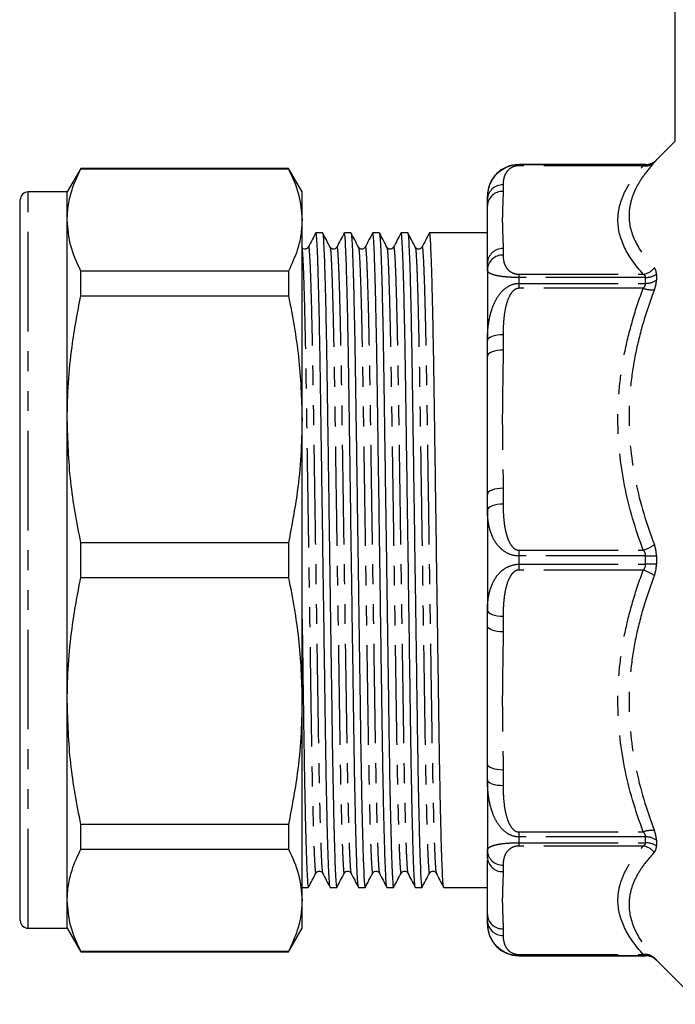
# Model space of a CAD drawing. Extents: x 146 to 261, y 82 to 270.
# Drawn here: x 146 to 187, y 169 to 232 of the extents above; entities that cross this region are included whole.
import ezdxf

# ---------------------------------------------------------------- set-up
doc = ezdxf.new("R2010")
doc.units = 0
doc.linetypes.add('PHANTOM', pattern=[12.7, 6.35, -1.27, 1.27, -1.27, 1.27, -1.27])
doc.layers.get('0').update_dxf_attribs({"linetype": 'CONTINUOUS'})

msp = doc.modelspace()

# ---------------------------------------------------------------- linework, layer by layer
at = {"color": 7, "linetype": 'CONTINUOUS'}
for p, q in [((187.409, 224.504), (187.409, 240.077)), ((187.409, 224.527), (186.202, 223.32)), ((149.434, 222.777), (148.568, 221.277)), ((162.702, 222.777), (149.434, 222.777)), ((149.434, 222.752), (149.434, 222.777)), ((149.434, 222.752), (162.702, 222.752)), ((163.568, 221.277), (162.702, 222.777)), ((162.702, 222.777), (162.702, 222.752)), ((185.495, 223.027), (177.409, 223.027)), ((148.568, 221.277), (146.068, 221.277)), ((148.568, 219.488), (148.568, 221.277)), ((163.568, 219.488), (163.568, 221.277)), ((145.568, 174.777), (145.568, 220.777)), ((175.409, 221.027), (175.409, 220.806)), ((175.409, 220.39), (175.409, 220.806)), ((145.568, 219.555), (145.531, 219.555)), ((148.568, 206.77), (148.568, 219.488)), ((163.568, 206.77), (163.568, 219.488)), ((164.875, 218.677), (164.456, 218.677)), ((166.689, 218.677), (166.27, 218.677)), ((168.503, 218.677), (168.084, 218.677)), ((170.317, 218.677), (169.898, 218.677)), ((175.409, 218.677), (171.712, 218.677)), ((145.568, 217.939), (145.531, 217.939)), ((145.531, 217.162), (145.568, 217.162)), ((145.531, 216.989), (145.568, 216.989)), ((145.568, 216.835), (145.531, 216.835)), ((149.434, 214.65), (149.434, 216.224)), ((162.702, 216.224), (149.434, 216.224)), ((162.702, 216.224), (162.702, 214.65)), ((175.409, 216.323), (175.409, 216.739)), ((175.409, 216.323), (175.409, 211.799)), ((145.568, 215.812), (145.531, 215.812)), ((145.531, 215.612), (145.568, 215.612)), ((145.531, 214.487), (145.568, 214.487)), ((149.434, 214.65), (162.702, 214.65)), ((175.409, 210.794), (175.409, 211.799)), ((145.568, 210.426), (145.531, 210.426)), ((145.531, 209.297), (145.568, 209.297)), ((148.568, 188.784), (148.568, 206.77)), ((163.568, 188.784), (163.568, 206.77)), ((175.409, 200.976), (175.409, 201.981)), ((175.409, 200.976), (175.409, 194.578)), ((149.434, 196.664), (149.434, 198.89)), ((162.702, 198.89), (149.434, 198.89)), ((162.702, 198.89), (162.702, 196.664)), ((149.434, 196.664), (162.702, 196.664)), ((175.409, 193.573), (175.409, 194.578)), ((148.568, 176.066), (148.568, 188.784)), ((163.568, 176.066), (163.568, 188.784)), ((145.568, 184.284), (145.531, 184.284)), ((175.409, 183.755), (175.409, 184.76)), ((175.409, 183.755), (175.409, 179.231)), ((145.531, 183.066), (145.568, 183.066)), ((145.568, 182.665), (145.531, 182.665)), ((145.531, 182.258), (145.568, 182.258)), ((145.531, 181.305), (145.568, 181.305)), ((162.702, 180.904), (149.434, 180.904)), ((149.434, 179.33), (149.434, 180.904)), ((162.702, 180.904), (162.702, 179.33)), ((149.434, 179.33), (162.702, 179.33)), ((175.409, 178.815), (175.409, 179.231)), ((163.568, 176.877), (163.968, 176.877)), ((165.363, 176.877), (165.782, 176.877)), ((167.177, 176.877), (167.596, 176.877)), ((168.991, 176.877), (169.41, 176.877)), ((170.805, 176.877), (171.224, 176.877)), ((172.619, 176.877), (175.409, 176.877)), ((148.568, 174.277), (148.568, 176.066)), ((163.568, 174.277), (163.568, 176.066)), ((175.409, 174.748), (175.409, 175.165)), ((175.409, 174.748), (175.409, 174.527)), ((146.068, 174.277), (148.568, 174.277)), ((148.568, 174.277), (149.434, 172.777)), ((162.702, 172.777), (163.568, 174.277)), ((162.702, 172.802), (149.434, 172.802)), ((149.434, 172.777), (149.434, 172.802)), ((149.434, 172.777), (162.702, 172.777)), ((162.702, 172.802), (162.702, 172.777)), ((177.409, 172.527), (185.495, 172.527)), ((186.202, 172.234), (189.013, 169.424))]:
    msp.add_line(p, q, dxfattribs=at)
at = {"color": 8, "linetype": 'PHANTOM'}
for p, q in [((186.202, 223.32), (186.202, 223.319)), ((177.409, 223.027), (177.409, 223.026)), ((177.409, 223.026), (177.409, 222.95)), ((177.409, 223.026), (185.495, 223.026)), ((185.361, 222.95), (177.409, 222.95)), ((185.495, 223.026), (185.495, 223.027)), ((146.068, 174.277), (146.068, 221.277)), ((176.409, 221.73), (176.409, 221.314)), ((176.409, 217.663), (176.409, 217.247)), ((177.409, 216.027), (177.409, 215.817)), ((177.409, 216.027), (185.361, 216.027)), ((177.409, 215.817), (177.409, 215.444)), ((185.495, 215.817), (177.409, 215.817)), ((185.495, 215.444), (185.495, 215.817)), ((186.202, 216.027), (186.202, 215.649)), ((177.409, 215.444), (177.409, 215.127)), ((177.409, 215.444), (185.495, 215.444)), ((185.361, 215.127), (177.409, 215.127)), ((176.409, 212.182), (176.409, 211.177)), ((176.409, 202.364), (176.409, 201.358)), ((177.409, 198.414), (185.361, 198.414)), ((177.409, 198.414), (177.409, 198.041)), ((177.409, 198.041), (177.409, 197.513)), ((185.495, 198.041), (177.409, 198.041)), ((185.495, 197.513), (185.495, 198.041)), ((186.202, 198.044), (186.202, 197.51)), ((177.409, 197.513), (177.409, 197.141)), ((177.409, 197.513), (185.495, 197.513)), ((185.361, 197.141), (177.409, 197.141)), ((176.409, 194.196), (176.409, 193.191)), ((176.409, 184.377), (176.409, 183.372)), ((177.409, 180.428), (185.361, 180.428)), ((177.409, 180.428), (177.409, 180.111)), ((177.409, 180.111), (177.409, 179.737)), ((185.495, 180.111), (177.409, 180.111)), ((185.495, 179.737), (185.495, 180.111)), ((186.202, 179.906), (186.202, 179.527)), ((177.409, 179.737), (185.495, 179.737)), ((177.409, 179.737), (177.409, 179.527)), ((185.361, 179.527), (177.409, 179.527)), ((176.409, 178.308), (176.409, 177.891)), ((176.409, 174.241), (176.409, 173.824)), ((177.409, 172.605), (185.361, 172.605)), ((177.409, 172.605), (177.409, 172.528)), ((177.409, 172.528), (177.409, 172.527)), ((185.495, 172.528), (177.409, 172.528)), ((185.495, 172.527), (185.495, 172.528)), ((186.202, 172.236), (186.202, 172.234))]:
    msp.add_line(p, q, dxfattribs=at)
at = {"color": 8, "linetype": 'PHANTOM', "flags": 128}
for points in [[(175.409, 211.799), (175.429, 211.874), (175.485, 211.946), (175.578, 212.012), (175.702, 212.07), (175.854, 212.117), (176.027, 212.153), (176.214, 212.175), (176.409, 212.182)], [(176.409, 211.177), (176.214, 211.169), (176.027, 211.148), (175.854, 211.112), (175.702, 211.065), (175.578, 211.007), (175.485, 210.941), (175.429, 210.869), (175.409, 210.794)], [(176.409, 202.364), (176.214, 202.356), (176.027, 202.334), (175.854, 202.299), (175.702, 202.251), (175.578, 202.193), (175.485, 202.127), (175.429, 202.055), (175.409, 201.981)], [(176.409, 201.358), (176.214, 201.351), (176.027, 201.329), (175.854, 201.294), (175.702, 201.246), (175.578, 201.188), (175.485, 201.122), (175.429, 201.05), (175.409, 200.976)], [(175.409, 194.578), (175.429, 194.504), (175.485, 194.432), (175.578, 194.366), (175.702, 194.308), (175.854, 194.26), (176.027, 194.225), (176.214, 194.203), (176.409, 194.196)], [(176.409, 193.191), (176.214, 193.198), (176.027, 193.22), (175.854, 193.255), (175.702, 193.303), (175.578, 193.361), (175.485, 193.427), (175.429, 193.499), (175.409, 193.573)], [(176.409, 184.377), (176.214, 184.385), (176.027, 184.407), (175.854, 184.442), (175.702, 184.489), (175.578, 184.547), (175.485, 184.614), (175.429, 184.685), (175.409, 184.76)], [(176.409, 183.372), (176.214, 183.38), (176.027, 183.401), (175.854, 183.437), (175.702, 183.484), (175.578, 183.542), (175.485, 183.608), (175.429, 183.68), (175.409, 183.755)]]:
    msp.add_lwpolyline(points, dxfattribs=at)
at = {"color": 8, "linetype": 'PHANTOM'}
for centre, radius, start, end in [((185.492, 223.785), 0.845, 261.13918, 313.02776), ((185.495, 224.026), 1, 269.99969, 314.99804), ((176.373, 220.766), 0.964, 87.82391, 177.6445), ((176.373, 220.35), 0.964, 87.82395, 177.64445), ((176.373, 216.699), 0.964, 87.82391, 177.6445), ((176.373, 216.283), 0.964, 87.82395, 177.64445), ((185.203, 217.124), 1.109, 278.23287, 321.34069), ((185.516, 217.045), 1.228, 269.01322, 303.95846), ((185.517, 216.69), 1.246, 268.98602, 303.33818), ((185.946, 216.756), 1.731, 250.25651, 274.05436), ((184.668, 200.676), 2.366, 287.03758, 306.29124), ((185.538, 269.615), 71.574, 269.96542, 270.53147), ((185.538, 125.939), 71.574, 89.46853, 90.03458), ((184.668, 194.879), 2.366, 53.70876, 72.96242), ((185.946, 178.798), 1.731, 85.94564, 109.74349), ((185.517, 178.864), 1.246, 56.66182, 91.01398), ((176.373, 179.271), 0.964, 182.35555, 272.17605), ((185.203, 178.43), 1.109, 38.65931, 81.76713), ((185.516, 178.509), 1.228, 56.04154, 90.98678), ((176.373, 178.855), 0.964, 182.3555, 272.17609), ((176.373, 175.204), 0.964, 182.35555, 272.17605), ((176.373, 174.788), 0.964, 182.3555, 272.17609), ((185.492, 171.769), 0.845, 46.97224, 98.86082), ((185.495, 171.528), 1, 45.00196, 90.00031)]:
    msp.add_arc(centre, radius, start, end, dxfattribs=at)
at = {"color": 7, "linetype": 'CONTINUOUS'}
for centre, radius, start, end in [((185.495, 224.027), 1, 270, 315), ((177.409, 221.027), 2, 90, 180), ((146.068, 220.777), 0.5, 90, 180), ((146.068, 174.777), 0.5, 180, 270), ((177.409, 174.527), 2, 180, 270), ((185.495, 171.527), 1, 45, 90)]:
    msp.add_arc(centre, radius, start, end, dxfattribs=at)
at = {"color": 8, "linetype": 'PHANTOM'}
for points, knots in [([(186.069, 223.167), (185.817, 222.89), (185.589, 222.609), (185.19, 222.047), (185.019, 221.764), (184.741, 221.197), (184.634, 220.912), (184.49, 220.338), (184.452, 220.05), (184.452, 219.185), (184.6, 218.62), (185.156, 217.51), (185.565, 216.963), (186.069, 216.432)], [0, 0, 0, 0, 0.125, 0.125, 0.25, 0.25, 0.375, 0.375, 0.5, 0.5, 0.75, 0.75, 1, 1, 1, 1]), ([(186.069, 223.167), (186.111, 223.214), (186.145, 223.252), (186.19, 223.303), (186.202, 223.317), (186.202, 223.319)], [0, 0, 0, 0, 0.5, 0.5, 1, 1, 1, 1]), ([(177.409, 222.95), (177.334, 222.95), (177.262, 222.941), (177.134, 222.912), (177.078, 222.893), (176.932, 222.83), (176.858, 222.78), (176.674, 222.625), (176.601, 222.515), (176.492, 222.293), (176.459, 222.181), (176.417, 221.956), (176.409, 221.843), (176.409, 221.73)], [0, 0, 0, 0, 0.0625, 0.0625, 0.125, 0.125, 0.25, 0.25, 0.5, 0.5, 0.75, 0.75, 1, 1, 1, 1]), ([(185.361, 216.027), (184.855, 216.586), (184.446, 217.159), (183.892, 218.315), (183.745, 218.899), (183.745, 219.787), (183.782, 220.082), (183.926, 220.667), (184.033, 220.957), (184.31, 221.533), (184.481, 221.819), (184.88, 222.387), (185.109, 222.67), (185.361, 222.95)], [0, 0, 0, 0, 0.25, 0.25, 0.5, 0.5, 0.625, 0.625, 0.75, 0.75, 0.875, 0.875, 1, 1, 1, 1]), ([(176.409, 221.314), (176.409, 221.009), (176.394, 220.705), (176.369, 220.097), (176.359, 219.793), (176.359, 219.184), (176.369, 218.88), (176.394, 218.271), (176.409, 217.967), (176.409, 217.663)], [0, 0, 0, 0, 0.25, 0.25, 0.5, 0.5, 0.75, 0.75, 1, 1, 1, 1]), ([(163.568, 217.619), (163.569, 217.614), (163.582, 217.56), (163.608, 217.151), (163.647, 216.361), (163.686, 215.209), (163.726, 213.764), (163.753, 212.565), (163.78, 211.283), (163.806, 209.928), (163.84, 207.793), (163.874, 205.495), (163.911, 203.035), (163.951, 200.439), (163.991, 197.774), (164.031, 195.108), (164.071, 192.513), (164.108, 190.053), (164.142, 187.755), (164.176, 185.621), (164.214, 183.657), (164.253, 181.904), (164.293, 180.417), (164.334, 179.241), (164.373, 178.393), (164.41, 177.919), (164.435, 177.739), (164.449, 177.813), (164.452, 177.826)], [0, 0, 0, 0, 0.003639, 0.045658, 0.088421, 0.131578, 0.174757, 0.217586, 0.221379, 0.264042, 0.305619, 0.347196, 0.389859, 0.433278, 0.477085, 0.520892, 0.564311, 0.606974, 0.648551, 0.690128, 0.732791, 0.77621, 0.820017, 0.863824, 0.907243, 0.949906, 0.991483, 1, 1, 1, 1]), ([(163.972, 217.725), (163.975, 217.739), (163.988, 217.821), (164.013, 217.632), (164.051, 217.162), (164.09, 216.313), (164.13, 215.137), (164.171, 213.65), (164.21, 211.897), (164.247, 209.934), (164.282, 207.799), (164.316, 205.501), (164.353, 203.041), (164.392, 200.446), (164.433, 197.78), (164.473, 195.115), (164.512, 192.52), (164.55, 190.059), (164.584, 187.761), (164.618, 185.626), (164.656, 183.662), (164.695, 181.908), (164.735, 180.421), (164.775, 179.24), (164.815, 178.406), (164.85, 177.914), (164.87, 177.852), (164.879, 177.826)], [0, 0, 0, 0, 0.008163, 0.048577, 0.090046, 0.132249, 0.17483, 0.217412, 0.259615, 0.301084, 0.341498, 0.381911, 0.42338, 0.465584, 0.508165, 0.550746, 0.59295, 0.634419, 0.674832, 0.715246, 0.756714, 0.798918, 0.841499, 0.88408, 0.926284, 0.967753, 1, 1, 1, 1]), ([(165.359, 217.729), (165.367, 217.703), (165.388, 217.643), (165.422, 217.166), (165.461, 216.357), (165.5, 215.21), (165.54, 213.764), (165.567, 212.565), (165.594, 211.283), (165.62, 209.928), (165.654, 207.793), (165.688, 205.495), (165.725, 203.035), (165.765, 200.439), (165.805, 197.774), (165.845, 195.108), (165.885, 192.513), (165.922, 190.053), (165.956, 187.755), (165.99, 185.621), (166.028, 183.657), (166.067, 181.904), (166.107, 180.417), (166.148, 179.241), (166.187, 178.393), (166.224, 177.919), (166.249, 177.739), (166.263, 177.813), (166.266, 177.826)], [0, 0, 0, 0, 0.031535, 0.072378, 0.113944, 0.155892, 0.197862, 0.239492, 0.243178, 0.284647, 0.32506, 0.365473, 0.406941, 0.449145, 0.491725, 0.534306, 0.576509, 0.617978, 0.658391, 0.698804, 0.740272, 0.782476, 0.825056, 0.867637, 0.90984, 0.951309, 0.991722, 1, 1, 1, 1]), ([(165.786, 217.725), (165.789, 217.739), (165.802, 217.821), (165.827, 217.632), (165.865, 217.162), (165.904, 216.313), (165.944, 215.137), (165.985, 213.65), (166.024, 211.897), (166.061, 209.934), (166.096, 207.799), (166.13, 205.501), (166.167, 203.041), (166.206, 200.446), (166.247, 197.78), (166.287, 195.115), (166.326, 192.52), (166.364, 190.059), (166.398, 187.761), (166.432, 185.626), (166.47, 183.662), (166.509, 181.908), (166.549, 180.421), (166.589, 179.24), (166.629, 178.406), (166.664, 177.914), (166.684, 177.852), (166.693, 177.826)], [0, 0, 0, 0, 0.008163, 0.048577, 0.090046, 0.132249, 0.17483, 0.217412, 0.259615, 0.301084, 0.341498, 0.381911, 0.42338, 0.465584, 0.508165, 0.550746, 0.59295, 0.634419, 0.674832, 0.715246, 0.756714, 0.798918, 0.841499, 0.88408, 0.926284, 0.967753, 1, 1, 1, 1]), ([(167.173, 217.729), (167.181, 217.703), (167.202, 217.643), (167.236, 217.166), (167.275, 216.357), (167.314, 215.21), (167.354, 213.764), (167.381, 212.565), (167.408, 211.283), (167.434, 209.928), (167.468, 207.793), (167.502, 205.495), (167.539, 203.035), (167.579, 200.439), (167.619, 197.774), (167.659, 195.108), (167.699, 192.513), (167.736, 190.053), (167.77, 187.755), (167.804, 185.621), (167.842, 183.657), (167.881, 181.904), (167.921, 180.417), (167.962, 179.241), (168.001, 178.393), (168.038, 177.919), (168.063, 177.739), (168.077, 177.813), (168.08, 177.826)], [0, 0, 0, 0, 0.031535, 0.072378, 0.113944, 0.155892, 0.197862, 0.239492, 0.243178, 0.284647, 0.32506, 0.365473, 0.406941, 0.449145, 0.491725, 0.534306, 0.576509, 0.617978, 0.658391, 0.698804, 0.740272, 0.782476, 0.825056, 0.867637, 0.90984, 0.951309, 0.991722, 1, 1, 1, 1]), ([(167.6, 217.725), (167.603, 217.739), (167.616, 217.821), (167.641, 217.632), (167.679, 217.162), (167.718, 216.313), (167.758, 215.137), (167.799, 213.65), (167.838, 211.897), (167.875, 209.934), (167.91, 207.799), (167.944, 205.501), (167.981, 203.041), (168.02, 200.446), (168.061, 197.78), (168.101, 195.115), (168.14, 192.52), (168.178, 190.059), (168.212, 187.761), (168.246, 185.626), (168.284, 183.662), (168.323, 181.908), (168.363, 180.421), (168.403, 179.24), (168.443, 178.406), (168.478, 177.914), (168.498, 177.852), (168.507, 177.826)], [0, 0, 0, 0, 0.008163, 0.048577, 0.090046, 0.132249, 0.17483, 0.217412, 0.259615, 0.301084, 0.341498, 0.381911, 0.42338, 0.465584, 0.508165, 0.550746, 0.59295, 0.634419, 0.674832, 0.715246, 0.756714, 0.798918, 0.841499, 0.88408, 0.926284, 0.967753, 1, 1, 1, 1]), ([(168.987, 217.729), (168.995, 217.703), (169.016, 217.643), (169.05, 217.166), (169.089, 216.357), (169.128, 215.21), (169.168, 213.764), (169.195, 212.565), (169.222, 211.283), (169.248, 209.928), (169.282, 207.793), (169.316, 205.495), (169.353, 203.035), (169.393, 200.439), (169.433, 197.774), (169.473, 195.108), (169.513, 192.513), (169.55, 190.053), (169.584, 187.755), (169.618, 185.621), (169.656, 183.657), (169.695, 181.904), (169.735, 180.417), (169.776, 179.241), (169.815, 178.393), (169.852, 177.919), (169.877, 177.739), (169.891, 177.813), (169.894, 177.826)], [0, 0, 0, 0, 0.031535, 0.072378, 0.113944, 0.155892, 0.197862, 0.239492, 0.243178, 0.284647, 0.32506, 0.365473, 0.406941, 0.449145, 0.491725, 0.534306, 0.576509, 0.617978, 0.658391, 0.698804, 0.740272, 0.782476, 0.825056, 0.867637, 0.90984, 0.951309, 0.991722, 1, 1, 1, 1]), ([(169.414, 217.725), (169.417, 217.739), (169.43, 217.821), (169.455, 217.632), (169.493, 217.162), (169.532, 216.313), (169.572, 215.137), (169.613, 213.65), (169.652, 211.897), (169.689, 209.934), (169.724, 207.799), (169.758, 205.501), (169.795, 203.041), (169.834, 200.446), (169.875, 197.78), (169.915, 195.115), (169.954, 192.52), (169.992, 190.059), (170.026, 187.761), (170.06, 185.626), (170.098, 183.662), (170.137, 181.908), (170.177, 180.421), (170.217, 179.24), (170.257, 178.406), (170.292, 177.914), (170.312, 177.852), (170.321, 177.826)], [0, 0, 0, 0, 0.008163, 0.048577, 0.090046, 0.132249, 0.17483, 0.217412, 0.259615, 0.301084, 0.341498, 0.381911, 0.42338, 0.465584, 0.508165, 0.550746, 0.59295, 0.634419, 0.674832, 0.715246, 0.756714, 0.798918, 0.841499, 0.88408, 0.926284, 0.967753, 1, 1, 1, 1]), ([(170.801, 217.729), (170.809, 217.703), (170.83, 217.643), (170.864, 217.166), (170.903, 216.357), (170.942, 215.21), (170.982, 213.764), (171.009, 212.565), (171.036, 211.283), (171.062, 209.928), (171.096, 207.793), (171.13, 205.495), (171.167, 203.035), (171.207, 200.439), (171.247, 197.774), (171.287, 195.108), (171.327, 192.513), (171.364, 190.053), (171.398, 187.755), (171.432, 185.621), (171.47, 183.657), (171.509, 181.904), (171.549, 180.417), (171.59, 179.241), (171.629, 178.393), (171.666, 177.919), (171.691, 177.739), (171.705, 177.813), (171.708, 177.826)], [0, 0, 0, 0, 0.031535, 0.072378, 0.113944, 0.155892, 0.197862, 0.239492, 0.243178, 0.284647, 0.32506, 0.365473, 0.406941, 0.449145, 0.491725, 0.534306, 0.576509, 0.617978, 0.658391, 0.698804, 0.740272, 0.782476, 0.825056, 0.867637, 0.90984, 0.951309, 0.991722, 1, 1, 1, 1]), ([(171.228, 217.725), (171.231, 217.739), (171.244, 217.821), (171.269, 217.632), (171.307, 217.162), (171.346, 216.313), (171.386, 215.137), (171.427, 213.65), (171.466, 211.897), (171.503, 209.934), (171.538, 207.799), (171.572, 205.501), (171.609, 203.041), (171.648, 200.446), (171.689, 197.78), (171.729, 195.115), (171.768, 192.52), (171.806, 190.059), (171.84, 187.761), (171.874, 185.626), (171.912, 183.662), (171.951, 181.908), (171.991, 180.421), (172.031, 179.24), (172.071, 178.406), (172.106, 177.914), (172.126, 177.852), (172.135, 177.826)], [0, 0, 0, 0, 0.008163, 0.048577, 0.090046, 0.132249, 0.17483, 0.217412, 0.259615, 0.301084, 0.341498, 0.381911, 0.42338, 0.465584, 0.508165, 0.550746, 0.59295, 0.634419, 0.674832, 0.715246, 0.756714, 0.798918, 0.841499, 0.88408, 0.926284, 0.967753, 1, 1, 1, 1]), ([(176.409, 217.247), (176.409, 217.134), (176.417, 217.021), (176.459, 216.797), (176.491, 216.685), (176.572, 216.52), (176.604, 216.465), (176.685, 216.356), (176.733, 216.302), (176.855, 216.199), (176.928, 216.148), (177.076, 216.084), (177.132, 216.065), (177.261, 216.036), (177.334, 216.027), (177.409, 216.027)], [0, 0, 0, 0, 0.25, 0.25, 0.5, 0.5, 0.625, 0.625, 0.75, 0.75, 0.875, 0.875, 0.9375, 0.9375, 1, 1, 1, 1]), ([(177.409, 215.817), (177.215, 215.817), (177.025, 215.823), (176.675, 215.843), (176.52, 215.857), (176.248, 215.889), (176.134, 215.908), (175.933, 215.949), (175.849, 215.971), (175.638, 216.04), (175.547, 216.09), (175.432, 216.2), (175.409, 216.259), (175.409, 216.323)], [0, 0, 0, 0, 0.125, 0.125, 0.25, 0.25, 0.375, 0.375, 0.5, 0.5, 0.75, 0.75, 1, 1, 1, 1]), ([(186.202, 216.027), (186.202, 216.116), (186.19, 216.196), (186.144, 216.331), (186.111, 216.387), (186.069, 216.432)], [0, 0, 0, 0, 0.5, 0.5, 1, 1, 1, 1]), ([(185.361, 216.027), (185.401, 216.005), (185.434, 215.978), (185.482, 215.908), (185.495, 215.866), (185.495, 215.817)], [0, 0, 0, 0, 0.5, 0.5, 1, 1, 1, 1]), ([(186.069, 215.029), (186.111, 215.141), (186.145, 215.251), (186.19, 215.459), (186.202, 215.557), (186.202, 215.649)], [0, 0, 0, 0, 0.5, 0.5, 1, 1, 1, 1]), ([(175.409, 211.799), (175.409, 212.176), (175.432, 212.555), (175.547, 213.303), (175.638, 213.674), (175.852, 214.203), (175.935, 214.373), (176.134, 214.694), (176.251, 214.848), (176.523, 215.116), (176.678, 215.232), (177.026, 215.397), (177.216, 215.444), (177.409, 215.444)], [0, 0, 0, 0, 0.25, 0.25, 0.5, 0.5, 0.625, 0.625, 0.75, 0.75, 0.875, 0.875, 1, 1, 1, 1]), ([(177.409, 215.127), (177.334, 215.127), (177.262, 215.105), (177.134, 215.036), (177.078, 214.99), (176.932, 214.838), (176.858, 214.716), (176.674, 214.343), (176.601, 214.078), (176.492, 213.543), (176.459, 213.271), (176.417, 212.727), (176.409, 212.454), (176.409, 212.182)], [0, 0, 0, 0, 0.0625, 0.0625, 0.125, 0.125, 0.25, 0.25, 0.5, 0.5, 0.75, 0.75, 1, 1, 1, 1]), ([(185.361, 198.414), (184.855, 199.764), (184.446, 201.147), (183.892, 203.937), (183.745, 205.347), (183.745, 207.49), (183.782, 208.204), (183.926, 209.615), (184.033, 210.316), (184.31, 211.707), (184.481, 212.397), (184.88, 213.769), (185.109, 214.452), (185.361, 215.127)], [0, 0, 0, 0, 0.25, 0.25, 0.5, 0.5, 0.625, 0.625, 0.75, 0.75, 0.875, 0.875, 1, 1, 1, 1]), ([(186.069, 215.029), (185.817, 214.371), (185.589, 213.706), (185.19, 212.368), (185.019, 211.694), (184.741, 210.338), (184.634, 209.655), (184.49, 208.28), (184.452, 207.584), (184.452, 205.496), (184.6, 204.124), (185.156, 201.416), (185.565, 200.076), (186.069, 198.769)], [0, 0, 0, 0, 0.125, 0.125, 0.25, 0.25, 0.375, 0.375, 0.5, 0.5, 0.75, 0.75, 1, 1, 1, 1]), ([(176.409, 211.177), (176.409, 210.442), (176.394, 209.708), (176.369, 208.239), (176.359, 207.505), (176.359, 206.036), (176.369, 205.301), (176.394, 203.832), (176.409, 203.098), (176.409, 202.364)], [0, 0, 0, 0, 0.25, 0.25, 0.5, 0.5, 0.75, 0.75, 1, 1, 1, 1]), ([(176.409, 201.358), (176.409, 201.086), (176.417, 200.814), (176.459, 200.272), (176.491, 200.003), (176.572, 199.604), (176.604, 199.471), (176.685, 199.208), (176.733, 199.078), (176.855, 198.829), (176.928, 198.707), (177.076, 198.553), (177.132, 198.505), (177.261, 198.436), (177.334, 198.414), (177.409, 198.414)], [0, 0, 0, 0, 0.25, 0.25, 0.5, 0.5, 0.625, 0.625, 0.75, 0.75, 0.875, 0.875, 0.9375, 0.9375, 1, 1, 1, 1]), ([(177.409, 198.041), (177.215, 198.041), (177.025, 198.078), (176.675, 198.21), (176.52, 198.303), (176.248, 198.516), (176.134, 198.636), (175.933, 198.894), (175.849, 199.031), (175.638, 199.451), (175.547, 199.748), (175.432, 200.355), (175.409, 200.665), (175.409, 200.976)], [0, 0, 0, 0, 0.125, 0.125, 0.25, 0.25, 0.375, 0.375, 0.5, 0.5, 0.75, 0.75, 1, 1, 1, 1]), ([(186.202, 198.044), (186.202, 198.172), (186.19, 198.299), (186.144, 198.542), (186.111, 198.658), (186.069, 198.769)], [0, 0, 0, 0, 0.5, 0.5, 1, 1, 1, 1]), ([(185.361, 198.414), (185.401, 198.361), (185.434, 198.305), (185.482, 198.178), (185.495, 198.11), (185.495, 198.041)], [0, 0, 0, 0, 0.5, 0.5, 1, 1, 1, 1]), ([(175.409, 194.578), (175.409, 194.89), (175.432, 195.2), (175.547, 195.806), (175.638, 196.104), (175.852, 196.528), (175.935, 196.663), (176.134, 196.919), (176.251, 197.041), (176.523, 197.254), (176.678, 197.345), (177.026, 197.476), (177.216, 197.513), (177.409, 197.513)], [0, 0, 0, 0, 0.25, 0.25, 0.5, 0.5, 0.625, 0.625, 0.75, 0.75, 0.875, 0.875, 1, 1, 1, 1]), ([(186.069, 196.785), (186.111, 196.896), (186.145, 197.015), (186.19, 197.257), (186.202, 197.382), (186.202, 197.51)], [0, 0, 0, 0, 0.5, 0.5, 1, 1, 1, 1]), ([(177.409, 197.141), (177.334, 197.141), (177.262, 197.119), (177.134, 197.05), (177.078, 197.004), (176.932, 196.851), (176.858, 196.73), (176.674, 196.357), (176.601, 196.092), (176.492, 195.556), (176.459, 195.285), (176.417, 194.741), (176.409, 194.468), (176.409, 194.196)], [0, 0, 0, 0, 0.0625, 0.0625, 0.125, 0.125, 0.25, 0.25, 0.5, 0.5, 0.75, 0.75, 1, 1, 1, 1]), ([(185.361, 180.428), (184.855, 181.778), (184.446, 183.161), (183.892, 185.95), (183.745, 187.361), (183.745, 189.504), (183.782, 190.218), (183.926, 191.629), (184.033, 192.33), (184.31, 193.721), (184.481, 194.411), (184.88, 195.783), (185.109, 196.466), (185.361, 197.141)], [0, 0, 0, 0, 0.25, 0.25, 0.5, 0.5, 0.625, 0.625, 0.75, 0.75, 0.875, 0.875, 1, 1, 1, 1]), ([(186.069, 196.785), (185.817, 196.132), (185.589, 195.471), (185.19, 194.141), (185.019, 193.472), (184.741, 192.122), (184.634, 191.441), (184.49, 190.068), (184.452, 189.374), (184.452, 187.286), (184.6, 185.911), (185.156, 183.191), (185.565, 181.842), (186.069, 180.525)], [0, 0, 0, 0, 0.125, 0.125, 0.25, 0.25, 0.375, 0.375, 0.5, 0.5, 0.75, 0.75, 1, 1, 1, 1]), ([(176.409, 193.191), (176.409, 192.456), (176.394, 191.722), (176.369, 190.253), (176.359, 189.519), (176.359, 188.05), (176.369, 187.315), (176.394, 185.846), (176.409, 185.112), (176.409, 184.377)], [0, 0, 0, 0, 0.25, 0.25, 0.5, 0.5, 0.75, 0.75, 1, 1, 1, 1]), ([(177.409, 180.111), (177.215, 180.111), (177.025, 180.157), (176.675, 180.324), (176.52, 180.441), (176.248, 180.71), (176.134, 180.861), (175.933, 181.185), (175.849, 181.357), (175.638, 181.882), (175.547, 182.251), (175.432, 183), (175.409, 183.379), (175.409, 183.755)], [0, 0, 0, 0, 0.125, 0.125, 0.25, 0.25, 0.375, 0.375, 0.5, 0.5, 0.75, 0.75, 1, 1, 1, 1]), ([(176.409, 183.372), (176.409, 183.1), (176.417, 182.828), (176.459, 182.286), (176.491, 182.017), (176.572, 181.618), (176.604, 181.485), (176.685, 181.222), (176.733, 181.092), (176.855, 180.843), (176.928, 180.721), (177.076, 180.567), (177.132, 180.519), (177.261, 180.45), (177.334, 180.428), (177.409, 180.428)], [0, 0, 0, 0, 0.25, 0.25, 0.5, 0.5, 0.625, 0.625, 0.75, 0.75, 0.875, 0.875, 0.9375, 0.9375, 1, 1, 1, 1]), ([(185.361, 180.428), (185.401, 180.375), (185.434, 180.322), (185.482, 180.213), (185.495, 180.16), (185.495, 180.111)], [0, 0, 0, 0, 0.5, 0.5, 1, 1, 1, 1]), ([(186.202, 179.906), (186.202, 179.997), (186.19, 180.097), (186.144, 180.306), (186.111, 180.414), (186.069, 180.525)], [0, 0, 0, 0, 0.5, 0.5, 1, 1, 1, 1]), ([(175.409, 179.231), (175.409, 179.295), (175.432, 179.354), (175.547, 179.464), (175.638, 179.515), (175.852, 179.584), (175.935, 179.606), (176.134, 179.646), (176.251, 179.665), (176.523, 179.698), (176.678, 179.712), (177.026, 179.731), (177.216, 179.737), (177.409, 179.737)], [0, 0, 0, 0, 0.25, 0.25, 0.5, 0.5, 0.625, 0.625, 0.75, 0.75, 0.875, 0.875, 1, 1, 1, 1]), ([(177.409, 179.527), (177.334, 179.527), (177.262, 179.518), (177.134, 179.49), (177.078, 179.471), (176.932, 179.408), (176.858, 179.357), (176.674, 179.203), (176.601, 179.093), (176.492, 178.871), (176.459, 178.759), (176.417, 178.533), (176.409, 178.42), (176.409, 178.308)], [0, 0, 0, 0, 0.0625, 0.0625, 0.125, 0.125, 0.25, 0.25, 0.5, 0.5, 0.75, 0.75, 1, 1, 1, 1]), ([(185.361, 172.605), (184.855, 173.164), (184.446, 173.737), (183.892, 174.892), (183.745, 175.477), (183.745, 176.364), (183.782, 176.66), (183.926, 177.244), (184.033, 177.535), (184.31, 178.111), (184.481, 178.397), (184.88, 178.965), (185.109, 179.248), (185.361, 179.527)], [0, 0, 0, 0, 0.25, 0.25, 0.5, 0.5, 0.625, 0.625, 0.75, 0.75, 0.875, 0.875, 1, 1, 1, 1]), ([(186.069, 179.123), (186.111, 179.168), (186.145, 179.225), (186.19, 179.36), (186.202, 179.438), (186.202, 179.527)], [0, 0, 0, 0, 0.5, 0.5, 1, 1, 1, 1]), ([(186.069, 179.123), (185.817, 178.857), (185.589, 178.588), (185.19, 178.045), (185.019, 177.771), (184.741, 177.218), (184.634, 176.938), (184.49, 176.373), (184.452, 176.086), (184.452, 175.221), (184.6, 174.648), (185.156, 173.51), (185.565, 172.942), (186.069, 172.387)], [0, 0, 0, 0, 0.125, 0.125, 0.25, 0.25, 0.375, 0.375, 0.5, 0.5, 0.75, 0.75, 1, 1, 1, 1]), ([(176.409, 177.891), (176.409, 177.587), (176.394, 177.283), (176.369, 176.674), (176.359, 176.37), (176.359, 175.762), (176.369, 175.457), (176.394, 174.849), (176.409, 174.545), (176.409, 174.241)], [0, 0, 0, 0, 0.25, 0.25, 0.5, 0.5, 0.75, 0.75, 1, 1, 1, 1]), ([(176.409, 173.824), (176.409, 173.712), (176.417, 173.599), (176.459, 173.374), (176.491, 173.263), (176.572, 173.098), (176.604, 173.043), (176.685, 172.934), (176.733, 172.88), (176.855, 172.776), (176.928, 172.726), (177.076, 172.662), (177.132, 172.643), (177.261, 172.614), (177.334, 172.605), (177.409, 172.605)], [0, 0, 0, 0, 0.25, 0.25, 0.5, 0.5, 0.625, 0.625, 0.75, 0.75, 0.875, 0.875, 0.9375, 0.9375, 1, 1, 1, 1]), ([(185.361, 172.605), (185.401, 172.583), (185.434, 172.564), (185.482, 172.537), (185.495, 172.529), (185.495, 172.528)], [0, 0, 0, 0, 0.5, 0.5, 1, 1, 1, 1]), ([(186.202, 172.236), (186.202, 172.237), (186.19, 172.251), (186.144, 172.303), (186.111, 172.34), (186.069, 172.387)], [0, 0, 0, 0, 0.5, 0.5, 1, 1, 1, 1])]:
    msp.add_open_spline(points, degree=3, knots=knots, dxfattribs=at)
at = {"color": 7, "linetype": 'CONTINUOUS'}
for points, knots in [([(148.568, 219.488), (148.584, 219.808), (148.615, 220.449), (148.877, 221.541), (149.229, 222.305), (149.434, 222.752)], [0, 0, 0, 0, 0.292163, 0.585399, 1, 1, 1, 1]), ([(162.702, 222.752), (162.95, 222.215), (163.448, 221.135), (163.528, 220.039), (163.568, 219.488)], [0, 0, 0, 0, 0.497711, 1, 1, 1, 1]), ([(175.409, 220.806), (175.409, 221.027), (175.432, 221.254), (175.547, 221.705), (175.638, 221.931), (175.852, 222.256), (175.935, 222.361), (176.134, 222.56), (176.251, 222.655), (176.523, 222.822), (176.678, 222.894), (177.026, 222.997), (177.216, 223.026), (177.409, 223.026)], [0, 0, 0, 0, 0.25, 0.25, 0.5, 0.5, 0.625, 0.625, 0.75, 0.75, 0.875, 0.875, 1, 1, 1, 1]), ([(175.409, 216.739), (175.409, 217.139), (175.409, 217.517), (175.409, 218.223), (175.409, 218.552), (175.409, 219.465), (175.409, 219.976), (175.409, 220.39)], [0, 0, 0, 0, 0.25, 0.25, 0.5, 0.5, 1, 1, 1, 1]), ([(149.434, 216.224), (149.186, 216.762), (148.688, 217.842), (148.608, 218.938), (148.568, 219.488)], [0, 0, 0, 0, 0.497711, 1, 1, 1, 1]), ([(163.568, 219.488), (163.553, 219.168), (163.522, 218.527), (163.259, 217.435), (162.908, 216.671), (162.702, 216.224)], [0, 0, 0, 0, 0.292202, 0.585476, 1, 1, 1, 1]), ([(164.45, 218.671), (164.37, 218.518), (164.211, 218.213), (164.052, 217.907), (163.972, 217.754)], [0, 0, 0, 0, 0.500005, 1, 1, 1, 1]), ([(165.356, 176.91), (165.347, 176.938), (165.326, 177.003), (165.291, 177.52), (165.252, 178.393), (165.212, 179.629), (165.171, 181.185), (165.132, 183.02), (165.095, 185.074), (165.061, 187.308), (165.026, 189.711), (164.989, 192.285), (164.95, 195), (164.909, 197.787), (164.869, 200.575), (164.83, 203.289), (164.793, 205.862), (164.758, 208.264), (164.724, 210.496), (164.687, 212.549), (164.647, 214.382), (164.607, 215.936), (164.567, 217.168), (164.528, 218.042), (164.49, 218.579), (164.467, 218.644), (164.456, 218.676)], [0, 0, 0, 0, 0.032924, 0.074723, 0.117263, 0.160183, 0.203103, 0.245643, 0.287442, 0.328178, 0.368913, 0.410712, 0.453252, 0.496172, 0.539092, 0.581632, 0.623431, 0.664167, 0.704902, 0.746701, 0.789241, 0.832161, 0.875081, 0.917621, 0.95942, 1, 1, 1, 1]), ([(165.358, 217.754), (165.279, 217.907), (165.12, 218.212), (164.961, 218.518), (164.881, 218.67)], [0, 0, 0, 0, 0.499995, 1, 1, 1, 1]), ([(164.881, 218.644), (164.891, 218.616), (164.911, 218.551), (164.946, 218.034), (164.986, 217.161), (165.026, 215.926), (165.066, 214.369), (165.105, 212.535), (165.143, 210.48), (165.177, 208.246), (165.211, 205.843), (165.249, 203.269), (165.288, 200.555), (165.322, 198.165), (165.358, 195.694), (165.395, 193.182), (165.436, 190.337), (165.474, 187.685), (165.51, 185.233), (165.55, 183.056), (165.59, 181.172), (165.631, 179.618), (165.671, 178.386), (165.71, 177.512), (165.747, 176.975), (165.77, 176.91), (165.782, 176.878)], [0, 0, 0, 0, 0.032825, 0.074629, 0.117174, 0.160099, 0.203024, 0.245569, 0.287374, 0.328114, 0.368854, 0.410658, 0.453203, 0.496128, 0.520714, 0.5671, 0.612754, 0.657249, 0.701338, 0.746671, 0.789216, 0.832141, 0.875066, 0.917611, 0.959415, 1, 1, 1, 1]), ([(166.264, 218.671), (166.184, 218.518), (166.025, 218.213), (165.866, 217.907), (165.786, 217.754)], [0, 0, 0, 0, 0.500005, 1, 1, 1, 1]), ([(167.17, 176.91), (167.161, 176.938), (167.14, 177.003), (167.105, 177.52), (167.066, 178.393), (167.026, 179.629), (166.986, 181.185), (166.946, 183.02), (166.909, 185.074), (166.875, 187.308), (166.84, 189.711), (166.803, 192.285), (166.764, 195), (166.723, 197.787), (166.683, 200.575), (166.644, 203.289), (166.607, 205.862), (166.572, 208.264), (166.538, 210.496), (166.501, 212.549), (166.461, 214.382), (166.421, 215.936), (166.381, 217.168), (166.342, 218.042), (166.304, 218.579), (166.281, 218.644), (166.27, 218.676)], [0, 0, 0, 0, 0.032924, 0.074723, 0.117263, 0.160183, 0.203103, 0.245643, 0.287442, 0.328178, 0.368913, 0.410712, 0.453252, 0.496172, 0.539092, 0.581632, 0.623431, 0.664167, 0.704902, 0.746701, 0.789241, 0.832161, 0.875081, 0.917621, 0.95942, 1, 1, 1, 1]), ([(167.172, 217.754), (167.093, 217.907), (166.934, 218.212), (166.775, 218.518), (166.695, 218.67)], [0, 0, 0, 0, 0.499995, 1, 1, 1, 1]), ([(166.695, 218.644), (166.705, 218.616), (166.725, 218.551), (166.76, 218.034), (166.8, 217.161), (166.84, 215.926), (166.88, 214.369), (166.919, 212.535), (166.957, 210.48), (166.991, 208.246), (167.025, 205.843), (167.063, 203.269), (167.102, 200.555), (167.136, 198.165), (167.172, 195.694), (167.209, 193.182), (167.25, 190.337), (167.288, 187.685), (167.324, 185.233), (167.364, 183.056), (167.404, 181.172), (167.445, 179.618), (167.485, 178.386), (167.524, 177.512), (167.561, 176.975), (167.584, 176.91), (167.596, 176.878)], [0, 0, 0, 0, 0.032825, 0.074629, 0.117174, 0.160099, 0.203024, 0.245569, 0.287374, 0.328114, 0.368854, 0.410658, 0.453203, 0.496128, 0.520714, 0.5671, 0.612754, 0.657249, 0.701338, 0.746671, 0.789216, 0.832141, 0.875066, 0.917611, 0.959415, 1, 1, 1, 1]), ([(168.078, 218.671), (167.998, 218.518), (167.839, 218.213), (167.68, 217.907), (167.6, 217.754)], [0, 0, 0, 0, 0.500005, 1, 1, 1, 1]), ([(168.984, 176.91), (168.975, 176.938), (168.954, 177.003), (168.919, 177.52), (168.88, 178.393), (168.84, 179.629), (168.799, 181.185), (168.76, 183.02), (168.723, 185.074), (168.689, 187.308), (168.654, 189.711), (168.617, 192.285), (168.578, 195), (168.537, 197.787), (168.497, 200.575), (168.458, 203.289), (168.421, 205.862), (168.386, 208.264), (168.352, 210.496), (168.315, 212.549), (168.275, 214.382), (168.235, 215.936), (168.195, 217.168), (168.156, 218.042), (168.118, 218.579), (168.095, 218.644), (168.084, 218.676)], [0, 0, 0, 0, 0.032924, 0.074723, 0.117263, 0.160183, 0.203103, 0.245643, 0.287442, 0.328178, 0.368913, 0.410712, 0.453252, 0.496172, 0.539092, 0.581632, 0.623431, 0.664167, 0.704902, 0.746701, 0.789241, 0.832161, 0.875081, 0.917621, 0.95942, 1, 1, 1, 1]), ([(168.986, 217.754), (168.907, 217.907), (168.748, 218.212), (168.589, 218.518), (168.509, 218.67)], [0, 0, 0, 0, 0.499995, 1, 1, 1, 1]), ([(168.509, 218.644), (168.519, 218.616), (168.539, 218.551), (168.574, 218.034), (168.614, 217.161), (168.654, 215.926), (168.694, 214.369), (168.733, 212.535), (168.771, 210.48), (168.805, 208.246), (168.839, 205.843), (168.877, 203.269), (168.916, 200.555), (168.95, 198.165), (168.986, 195.694), (169.023, 193.182), (169.064, 190.337), (169.102, 187.685), (169.138, 185.233), (169.178, 183.056), (169.218, 181.172), (169.259, 179.618), (169.299, 178.386), (169.338, 177.512), (169.375, 176.975), (169.398, 176.91), (169.41, 176.878)], [0, 0, 0, 0, 0.032825, 0.074629, 0.117174, 0.160099, 0.203024, 0.245569, 0.287374, 0.328114, 0.368854, 0.410658, 0.453203, 0.496128, 0.520714, 0.5671, 0.612754, 0.657249, 0.701338, 0.746671, 0.789216, 0.832141, 0.875066, 0.917611, 0.959415, 1, 1, 1, 1]), ([(169.892, 218.671), (169.812, 218.518), (169.653, 218.213), (169.494, 217.907), (169.414, 217.754)], [0, 0, 0, 0, 0.500005, 1, 1, 1, 1]), ([(170.798, 176.91), (170.789, 176.938), (170.768, 177.003), (170.733, 177.52), (170.694, 178.393), (170.654, 179.629), (170.613, 181.185), (170.574, 183.02), (170.537, 185.074), (170.503, 187.308), (170.468, 189.711), (170.431, 192.285), (170.392, 195), (170.351, 197.787), (170.311, 200.575), (170.272, 203.289), (170.235, 205.862), (170.2, 208.264), (170.166, 210.496), (170.129, 212.549), (170.089, 214.382), (170.049, 215.936), (170.009, 217.168), (169.97, 218.042), (169.932, 218.579), (169.909, 218.644), (169.898, 218.676)], [0, 0, 0, 0, 0.032924, 0.074723, 0.117263, 0.160183, 0.203103, 0.245643, 0.287442, 0.328178, 0.368913, 0.410712, 0.453252, 0.496172, 0.539092, 0.581632, 0.623431, 0.664167, 0.704902, 0.746701, 0.789241, 0.832161, 0.875081, 0.917621, 0.95942, 1, 1, 1, 1]), ([(170.8, 217.754), (170.721, 217.907), (170.562, 218.212), (170.403, 218.518), (170.323, 218.67)], [0, 0, 0, 0, 0.499994, 1, 1, 1, 1]), ([(170.323, 218.644), (170.333, 218.616), (170.353, 218.551), (170.388, 218.034), (170.428, 217.161), (170.468, 215.926), (170.508, 214.369), (170.547, 212.535), (170.585, 210.48), (170.619, 208.246), (170.653, 205.843), (170.691, 203.269), (170.73, 200.555), (170.764, 198.165), (170.8, 195.694), (170.837, 193.182), (170.878, 190.337), (170.916, 187.685), (170.952, 185.233), (170.992, 183.056), (171.032, 181.172), (171.073, 179.618), (171.113, 178.386), (171.152, 177.512), (171.189, 176.975), (171.212, 176.91), (171.224, 176.878)], [0, 0, 0, 0, 0.032825, 0.074629, 0.117174, 0.160099, 0.203024, 0.245569, 0.287374, 0.328114, 0.368854, 0.410658, 0.453203, 0.496128, 0.520714, 0.5671, 0.612754, 0.657249, 0.701338, 0.746671, 0.789216, 0.832141, 0.875066, 0.917611, 0.959415, 1, 1, 1, 1]), ([(171.706, 218.671), (171.626, 218.518), (171.467, 218.213), (171.308, 217.907), (171.228, 217.754)], [0, 0, 0, 0, 0.500005, 1, 1, 1, 1]), ([(172.612, 176.91), (172.603, 176.938), (172.582, 177.003), (172.547, 177.52), (172.508, 178.393), (172.468, 179.629), (172.427, 181.185), (172.388, 183.02), (172.351, 185.074), (172.317, 187.308), (172.282, 189.711), (172.245, 192.285), (172.206, 195), (172.165, 197.787), (172.125, 200.575), (172.086, 203.289), (172.049, 205.862), (172.014, 208.264), (171.98, 210.496), (171.943, 212.549), (171.903, 214.382), (171.863, 215.936), (171.823, 217.168), (171.784, 218.042), (171.746, 218.579), (171.723, 218.644), (171.712, 218.676)], [0, 0, 0, 0, 0.032924, 0.074723, 0.117263, 0.160183, 0.203103, 0.245643, 0.287442, 0.328178, 0.368913, 0.410712, 0.453252, 0.496172, 0.539092, 0.581632, 0.623431, 0.664167, 0.704902, 0.746701, 0.789241, 0.832161, 0.875081, 0.917621, 0.95942, 1, 1, 1, 1]), ([(163.973, 217.755), (163.956, 217.729), (163.921, 217.676), (163.796, 217.614), (163.628, 217.642), (163.573, 217.716), (163.544, 217.755)], [0, 0, 0, 0, 0.213794, 0.455124, 0.720807, 1, 1, 1, 1]), ([(165.787, 217.755), (165.77, 217.729), (165.735, 217.676), (165.61, 217.614), (165.442, 217.642), (165.387, 217.716), (165.358, 217.755)], [0, 0, 0, 0, 0.213795, 0.455126, 0.720807, 1, 1, 1, 1]), ([(167.601, 217.755), (167.584, 217.729), (167.549, 217.676), (167.424, 217.614), (167.256, 217.642), (167.201, 217.716), (167.172, 217.755)], [0, 0, 0, 0, 0.213794, 0.455125, 0.720806, 1, 1, 1, 1]), ([(169.415, 217.755), (169.398, 217.729), (169.363, 217.676), (169.238, 217.614), (169.07, 217.642), (169.015, 217.716), (168.986, 217.755)], [0, 0, 0, 0, 0.213794, 0.455125, 0.720806, 1, 1, 1, 1]), ([(171.229, 217.755), (171.212, 217.729), (171.177, 217.676), (171.052, 217.614), (170.884, 217.642), (170.829, 217.716), (170.8, 217.755)], [0, 0, 0, 0, 0.213794, 0.455125, 0.720806, 1, 1, 1, 1]), ([(148.568, 206.77), (148.584, 207.543), (148.615, 209.09), (148.877, 211.726), (149.229, 213.57), (149.434, 214.65)], [0, 0, 0, 0, 0.292163, 0.585399, 1, 1, 1, 1]), ([(162.702, 214.65), (162.95, 213.353), (163.448, 210.746), (163.528, 208.099), (163.568, 206.77)], [0, 0, 0, 0, 0.497711, 1, 1, 1, 1]), ([(175.409, 201.981), (175.409, 202.753), (175.409, 203.519), (175.409, 205.032), (175.409, 205.777), (175.409, 207.982), (175.409, 209.41), (175.409, 210.794)], [0, 0, 0, 0, 0.25, 0.25, 0.5, 0.5, 1, 1, 1, 1]), ([(149.434, 198.89), (149.186, 200.188), (148.688, 202.795), (148.608, 205.441), (148.568, 206.77)], [0, 0, 0, 0, 0.4977108, 1, 1, 1, 1]), ([(163.568, 206.77), (163.553, 205.998), (163.522, 204.45), (163.259, 201.814), (162.908, 199.97), (162.702, 198.89)], [0, 0, 0, 0, 0.2922021, 0.5854764, 1, 1, 1, 1]), ([(148.568, 188.784), (148.584, 189.557), (148.615, 191.104), (148.877, 193.74), (149.229, 195.584), (149.434, 196.664)], [0, 0, 0, 0, 0.292163, 0.585399, 1, 1, 1, 1]), ([(162.702, 196.664), (162.95, 195.367), (163.448, 192.76), (163.528, 190.113), (163.568, 188.784)], [0, 0, 0, 0, 0.497711, 1, 1, 1, 1]), ([(163.568, 194.027), (163.572, 193.745), (163.591, 192.48), (163.622, 190.34), (163.66, 187.684), (163.696, 185.233), (163.736, 183.056), (163.776, 181.172), (163.817, 179.618), (163.857, 178.386), (163.896, 177.512), (163.933, 176.975), (163.956, 176.91), (163.968, 176.878)], [0, 0, 0, 0, 0.029413, 0.131774, 0.231534, 0.330384, 0.432022, 0.52741, 0.623651, 0.719892, 0.81528, 0.909007, 1, 1, 1, 1]), ([(175.409, 184.76), (175.409, 185.452), (175.409, 186.157), (175.409, 187.59), (175.409, 188.316), (175.409, 190.521), (175.409, 192.029), (175.409, 193.573)], [0, 0, 0, 0, 0.25, 0.25, 0.5, 0.5, 1, 1, 1, 1]), ([(149.434, 180.904), (149.186, 182.201), (148.688, 184.808), (148.608, 187.455), (148.568, 188.784)], [0, 0, 0, 0, 0.497711, 1, 1, 1, 1]), ([(163.568, 188.784), (163.553, 188.011), (163.522, 186.463), (163.259, 183.827), (162.908, 181.984), (162.702, 180.904)], [0, 0, 0, 0, 0.292202, 0.585476, 1, 1, 1, 1]), ([(148.568, 176.066), (148.584, 176.386), (148.615, 177.027), (148.877, 178.119), (149.229, 178.883), (149.434, 179.33)], [0, 0, 0, 0, 0.292163, 0.585399, 1, 1, 1, 1]), ([(162.702, 179.33), (162.95, 178.792), (163.448, 177.713), (163.528, 176.616), (163.568, 176.066)], [0, 0, 0, 0, 0.497711, 1, 1, 1, 1]), ([(175.409, 178.75), (175.409, 178.763), (175.409, 178.776), (175.409, 178.799), (175.409, 178.807), (175.409, 178.815)], [0, 0, 0, 0, 0.649686, 0.656551, 1, 1, 1, 1]), ([(175.409, 175.165), (175.409, 175.169), (175.409, 175.345), (175.409, 175.899), (175.409, 176.975), (175.409, 178.094), (175.409, 178.625)], [0, 0, 0, 0, 0.005224, 0.223871, 0.631827, 1, 1, 1, 1]), ([(164.451, 177.8), (164.48, 177.838), (164.535, 177.912), (164.703, 177.94), (164.828, 177.878), (164.863, 177.825), (164.88, 177.8)], [0, 0, 0, 0, 0.279193, 0.544876, 0.786206, 1, 1, 1, 1]), ([(166.265, 177.8), (166.294, 177.838), (166.349, 177.912), (166.517, 177.94), (166.642, 177.878), (166.677, 177.825), (166.694, 177.8)], [0, 0, 0, 0, 0.279194, 0.544875, 0.786206, 1, 1, 1, 1]), ([(168.079, 177.8), (168.108, 177.838), (168.163, 177.912), (168.331, 177.94), (168.456, 177.878), (168.491, 177.825), (168.508, 177.8)], [0, 0, 0, 0, 0.279194, 0.544875, 0.786206, 1, 1, 1, 1]), ([(169.893, 177.8), (169.922, 177.838), (169.977, 177.912), (170.145, 177.94), (170.27, 177.878), (170.305, 177.825), (170.322, 177.8)], [0, 0, 0, 0, 0.279194, 0.544875, 0.786206, 1, 1, 1, 1]), ([(171.707, 177.8), (171.736, 177.838), (171.791, 177.912), (171.959, 177.94), (172.084, 177.878), (172.119, 177.825), (172.136, 177.8)], [0, 0, 0, 0, 0.279194, 0.544875, 0.786206, 1, 1, 1, 1]), ([(163.974, 176.884), (164.054, 177.036), (164.213, 177.342), (164.372, 177.647), (164.451, 177.8)], [0, 0, 0, 0, 0.500005, 1, 1, 1, 1]), ([(164.879, 177.8), (164.959, 177.647), (165.118, 177.342), (165.277, 177.036), (165.357, 176.883)], [0, 0, 0, 0, 0.499995, 1, 1, 1, 1]), ([(165.788, 176.884), (165.868, 177.036), (166.027, 177.342), (166.186, 177.647), (166.265, 177.8)], [0, 0, 0, 0, 0.500005, 1, 1, 1, 1]), ([(166.693, 177.8), (166.773, 177.647), (166.932, 177.342), (167.091, 177.036), (167.171, 176.883)], [0, 0, 0, 0, 0.499995, 1, 1, 1, 1]), ([(167.602, 176.884), (167.682, 177.036), (167.841, 177.342), (168, 177.647), (168.079, 177.8)], [0, 0, 0, 0, 0.500005, 1, 1, 1, 1]), ([(168.507, 177.8), (168.587, 177.647), (168.746, 177.342), (168.905, 177.036), (168.985, 176.883)], [0, 0, 0, 0, 0.499995, 1, 1, 1, 1]), ([(169.416, 176.884), (169.496, 177.036), (169.655, 177.342), (169.814, 177.647), (169.893, 177.8)], [0, 0, 0, 0, 0.500005, 1, 1, 1, 1]), ([(170.321, 177.8), (170.401, 177.647), (170.56, 177.342), (170.719, 177.036), (170.799, 176.883)], [0, 0, 0, 0, 0.499995, 1, 1, 1, 1]), ([(171.23, 176.884), (171.31, 177.036), (171.469, 177.342), (171.628, 177.647), (171.707, 177.8)], [0, 0, 0, 0, 0.500006, 1, 1, 1, 1]), ([(172.135, 177.8), (172.215, 177.647), (172.374, 177.342), (172.533, 177.036), (172.613, 176.883)], [0, 0, 0, 0, 0.499995, 1, 1, 1, 1]), ([(149.434, 172.802), (149.186, 173.339), (148.688, 174.419), (148.608, 175.515), (148.568, 176.066)], [0, 0, 0, 0, 0.4977108, 1, 1, 1, 1]), ([(163.568, 176.066), (163.553, 175.746), (163.522, 175.105), (163.259, 174.013), (162.908, 173.249), (162.702, 172.802)], [0, 0, 0, 0, 0.2922021, 0.5854764, 1, 1, 1, 1]), ([(177.409, 172.528), (177.215, 172.528), (177.025, 172.558), (176.675, 172.661), (176.52, 172.734), (176.248, 172.902), (176.134, 172.995), (175.933, 173.195), (175.849, 173.302), (175.638, 173.624), (175.547, 173.849), (175.432, 174.301), (175.409, 174.527), (175.409, 174.748)], [0, 0, 0, 0, 0.125, 0.125, 0.25, 0.25, 0.375, 0.375, 0.5, 0.5, 0.75, 0.75, 1, 1, 1, 1])]:
    msp.add_open_spline(points, degree=3, knots=knots, dxfattribs=at)
at = {"color": 8, "linetype": 'PHANTOM'}
for points in [[(185.495, 223.026), (185.495, 223.024), (185.44, 222.993), (185.361, 222.95)], [(185.495, 215.444), (185.495, 215.345), (185.44, 215.231), (185.361, 215.127)], [(185.495, 197.513), (185.495, 197.374), (185.44, 197.245), (185.361, 197.141)], [(185.495, 179.737), (185.495, 179.64), (185.44, 179.571), (185.361, 179.527)]]:
    msp.add_open_spline(points, degree=3, dxfattribs=at)

doc.saveas('drawing.dxf')
